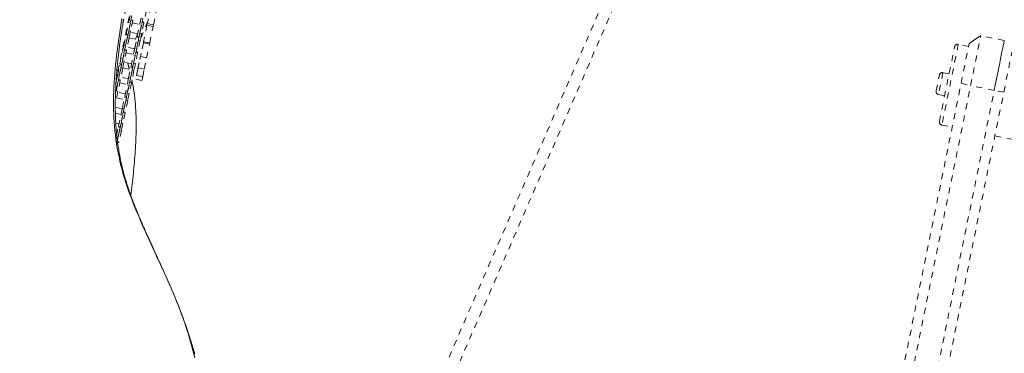
# Model space of a CAD drawing. Units: inches. Extents: x -119 to 144, y -137 to 39.
# Drawn here: x -10 to 6, y -6 to -1 of the extents above; entities that cross this region are included whole.
import ezdxf

# ---------------------------------------------------------------- set-up
doc = ezdxf.new("R2010")
doc.units = ezdxf.units.IN
doc.header["$MEASUREMENT"] = 0
doc.linetypes.add('DASHED', pattern=[0.2, 0.1, -0.1])
doc.layers.add('Unnamed [1.1]', color=7, linetype='Continuous', lineweight=0)

msp = doc.modelspace()

# ---------------------------------------------------------------- linework, layer by layer
at = {"layer": 'Unnamed [1.1]', "color": 18, "linetype": 'DASHED', "lineweight": 0, "true_color": 0x000000}
for p, q in [((-14.42115, -32.92814), (14.24691, 33.0039)), ((-14.24691, -33.0039), (14.42115, 32.92814)), ((-8.25703, -1.67738), (-7.7142, 0.9258)), ((-7.79809, 0.92031), (-8.17611, -0.89252)), ((-7.71933, -0.62798), (-7.77705, -0.90479)), ((-8.05892, -0.7729), (-8.0821, -0.88406)), ((-8.02955, -0.77902), (-8.05274, -0.89019)), ((-7.79133, -0.68981), (-7.83068, -0.87852)), ((-7.67676, -0.9257), (-7.61904, -0.6489)), ((-8.12145, -1.07277), (-8.0821, -0.88406)), ((-8.05274, -0.89019), (-8.09209, -1.07889)), ((-8.0821, -0.88406), (-8.05274, -0.89019)), ((-8.08049, -1.02329), (-8.05273, -0.89018)), ((-8.01424, -0.85252), (-8.05112, -1.02941)), ((-8.0436, -0.8464), (-8.01423, -0.85252)), ((-8.02253, -0.89229), (-7.90016, -0.9178)), ((-8.01178, -0.84076), (-8.01424, -0.85252)), ((-7.94035, -1.11053), (-7.901, -0.92183)), ((-7.87163, -0.92795), (-7.91098, -1.11666)), ((-7.87782, -0.81066), (-7.901, -0.92183)), ((-7.901, -0.92183), (-7.87163, -0.92795)), ((-7.89939, -1.06105), (-7.87163, -0.92795)), ((-7.76843, -0.86343), (-7.88552, -1.14155)), ((-7.84845, -0.81679), (-7.87163, -0.92795)), ((-7.83313, -0.89028), (-7.87002, -1.06718)), ((-7.76843, -0.86343), (-7.86666, -1.09674)), ((-7.8625, -0.88416), (-7.83313, -0.89029)), ((-7.83068, -0.87852), (-7.86005, -0.87239)), ((-7.78253, -0.93103), (-7.83828, -1.1984)), ((-7.77705, -0.90479), (-7.78253, -0.93103)), ((-7.78253, -0.93103), (-7.68223, -0.95195)), ((-7.77705, -0.90479), (-7.67676, -0.9257)), ((-7.73798, -1.21932), (-7.68223, -0.95195)), ((-7.68223, -0.95195), (-7.67676, -0.9257)), ((-8.16079, -1.26143), (-8.12391, -1.08454)), ((-8.09454, -1.09066), (-8.13143, -1.26755)), ((-8.12392, -1.08458), (-8.12145, -1.07277)), ((-8.12391, -1.08453), (-8.09454, -1.09066)), ((-8.09208, -1.0789), (-8.12145, -1.07277)), ((-8.08049, -1.02329), (-8.10367, -1.13445)), ((-8.08049, -1.02329), (-8.05112, -1.02941)), ((-8.05112, -1.02941), (-8.0743, -1.14058)), ((-7.93206, -1.07076), (-8.05442, -1.04525)), ((-7.97969, -1.29919), (-7.9428, -1.1223)), ((-7.96979, -1.15817), (-7.93668, -1.0698)), ((-7.96979, -1.15817), (-7.93668, -1.0698)), ((-7.9428, -1.1223), (-7.91343, -1.12842)), ((-7.91098, -1.11666), (-7.94035, -1.11054)), ((-7.89939, -1.06105), (-7.92257, -1.17222)), ((-7.89939, -1.06105), (-7.87002, -1.06718)), ((-7.87002, -1.06718), (-7.8932, -1.17834)), ((5.64464, -1.91396), (5.81, -1.10107)), ((5.81, -1.10107), (5.81, -1.10107)), ((6.19403, -1.17919), (5.81, -1.10107)), ((-8.16079, -1.26143), (-8.18397, -1.37259)), ((-8.16079, -1.26143), (-8.13143, -1.26755)), ((-8.13143, -1.26755), (-8.15461, -1.37872)), ((-8.13142, -1.26754), (-8.10367, -1.13445)), ((-8.0743, -1.14058), (-8.11365, -1.32928)), ((-8.10367, -1.13445), (-8.0743, -1.14058)), ((-8.07346, -1.13655), (-7.95109, -1.16207)), ((-7.91343, -1.12842), (-7.95032, -1.30532)), ((-7.95032, -1.30531), (-7.92257, -1.17222)), ((-7.8932, -1.17834), (-7.93255, -1.36705)), ((-7.92257, -1.17222), (-7.8932, -1.17834)), ((-7.84166, -1.21462), (-7.88847, -1.43909)), ((-7.83828, -1.1984), (-7.84166, -1.21462)), ((-7.84166, -1.21462), (-7.74137, -1.23553)), ((-7.83563, -1.18568), (-7.83828, -1.1984)), ((-7.83828, -1.1984), (-7.73798, -1.21932)), ((-7.78817, -1.46001), (-7.74137, -1.23553)), ((-7.74137, -1.23553), (-7.73798, -1.21932)), ((5.13655, -2.49641), (5.38402, -1.27991)), ((5.44298, -1.24088), (5.17558, -2.55537)), ((5.61186, -1.27524), (5.44298, -1.24088)), ((5.48956, -1.87645), (5.62197, -1.22553)), ((-8.22332, -1.5613), (-8.18397, -1.37259)), ((-8.15461, -1.37872), (-8.19396, -1.56742)), ((-8.18397, -1.37259), (-8.15461, -1.37872)), ((-8.18236, -1.51182), (-8.1546, -1.37871)), ((-8.11611, -1.34105), (-8.15299, -1.51794)), ((-8.14547, -1.33492), (-8.11611, -1.34105)), ((-8.11365, -1.32928), (-8.14302, -1.32316)), ((-8.1244, -1.38082), (-8.00203, -1.40633)), ((-8.11365, -1.32929), (-8.11611, -1.34105)), ((-7.98299, -1.31503), (-8.10536, -1.28951)), ((-8.04222, -1.59906), (-8.00287, -1.41036)), ((-7.9735, -1.41648), (-8.01285, -1.60519)), ((-7.97969, -1.29919), (-8.00287, -1.41036)), ((-8.00287, -1.41036), (-7.9735, -1.41648)), ((-8.00126, -1.54958), (-7.9735, -1.41648)), ((-7.97969, -1.29919), (-7.95032, -1.30532)), ((-7.95032, -1.30532), (-7.9735, -1.41648)), ((-7.935, -1.37881), (-7.97189, -1.55571)), ((-7.96437, -1.37269), (-7.935, -1.37881)), ((-7.93255, -1.36705), (-7.96192, -1.36092)), ((-7.93255, -1.36705), (-7.935, -1.37882)), ((-7.87785, -1.38819), (-7.9268, -1.62293)), ((-7.87785, -1.38819), (-7.88847, -1.43909)), ((-7.88847, -1.43909), (-7.78817, -1.46001)), ((6.18608, -2.01814), (6.31849, -1.36722)), ((-8.26266, -1.74996), (-8.22578, -1.57306)), ((-8.19641, -1.57919), (-8.2333, -1.75608)), ((-8.22578, -1.57307), (-8.19641, -1.57919)), ((-8.19396, -1.56742), (-8.22332, -1.5613)), ((-8.18236, -1.51182), (-8.20554, -1.62298)), ((-8.18236, -1.51182), (-8.15299, -1.51794)), ((-8.15299, -1.51794), (-8.17617, -1.62911)), ((-8.03393, -1.55929), (-8.15629, -1.53378)), ((-8.04467, -1.61083), (-8.04222, -1.59907)), ((-8.01285, -1.60519), (-8.04222, -1.59907)), ((-8.00126, -1.54958), (-8.02444, -1.66075)), ((-8.00126, -1.54958), (-7.97189, -1.55571)), ((-7.97189, -1.55571), (-7.99507, -1.66687)), ((-7.90845, -1.53492), (-7.95273, -1.74726)), ((-7.90845, -1.53492), (-7.9268, -1.62293)), ((-7.82651, -1.64384), (-7.78817, -1.46001)), ((-8.26266, -1.74996), (-8.28584, -1.86112)), ((-8.26266, -1.74996), (-8.2333, -1.75608)), ((-8.2333, -1.75608), (-8.25648, -1.86725)), ((-8.23329, -1.75607), (-8.20554, -1.62298)), ((-8.17617, -1.62911), (-8.21552, -1.81781)), ((-8.20554, -1.62298), (-8.17617, -1.62911)), ((-8.17533, -1.62508), (-8.05297, -1.6506)), ((-8.08156, -1.78772), (-8.04467, -1.61083)), ((-8.0153, -1.61695), (-8.05219, -1.79385)), ((-8.05219, -1.79383), (-8.02444, -1.66075)), ((-8.04467, -1.61083), (-8.0153, -1.61695)), ((-7.99507, -1.66687), (-8.03442, -1.85558)), ((-8.02444, -1.66075), (-7.99507, -1.66687)), ((-7.92706, -1.62416), (-7.96578, -1.80986)), ((-7.93326, -1.65389), (-7.96578, -1.80986)), ((-7.92706, -1.62416), (-7.95273, -1.74726)), ((-7.95273, -1.74726), (-7.85243, -1.76817)), ((-7.9268, -1.62293), (-7.82651, -1.64384)), ((-7.85243, -1.76817), (-7.82651, -1.64384)), ((5.08299, -2.00031), (5.13554, -1.74199)), ((5.1945, -1.70296), (5.12202, -2.05927)), ((5.29385, -1.72317), (5.1945, -1.70296)), ((-8.25648, -1.86725), (-8.28679, -2.01264)), ((-8.28623, -1.86298), (-8.28584, -1.86112)), ((-8.28584, -1.86112), (-8.25648, -1.86725)), ((-8.28423, -2.00035), (-8.25647, -1.86724)), ((-8.21798, -1.82958), (-8.25486, -2.00647)), ((-8.24734, -1.82345), (-8.21798, -1.82958)), ((-8.21552, -1.81781), (-8.24489, -1.81169)), ((-8.22627, -1.86935), (-8.1039, -1.89486)), ((-8.08486, -1.80356), (-8.20723, -1.77804)), ((-8.14409, -2.08759), (-8.10474, -1.89889)), ((-8.07537, -1.90501), (-8.11472, -2.09372)), ((-8.08156, -1.78772), (-8.10474, -1.89889)), ((-8.10474, -1.89889), (-8.07537, -1.90501)), ((-8.10313, -2.03811), (-8.07537, -1.905)), ((-8.08156, -1.78772), (-8.05219, -1.79385)), ((-8.05219, -1.79385), (-8.07537, -1.90501)), ((-8.03687, -1.86734), (-8.07376, -2.04424)), ((-8.06624, -1.86122), (-8.03687, -1.86734)), ((-8.03442, -1.85558), (-8.06379, -1.84945)), ((-7.96578, -1.80986), (-7.86549, -1.83077)), ((-7.85243, -1.76817), (-7.86549, -1.83077)), ((4.09532, -8.73033), (5.48956, -1.87645)), ((4.25039, -8.76784), (5.64464, -1.91396)), ((5.48956, -1.87645), (5.64464, -1.91396)), ((6.02867, -1.99208), (5.64464, -1.91396)), ((-8.28423, -2.00035), (-8.25486, -2.00647)), ((-8.25486, -2.00647), (-8.27804, -2.11764)), ((-8.1358, -2.04782), (-8.25816, -2.02231)), ((-8.10313, -2.03811), (-8.12631, -2.14928)), ((-8.10313, -2.03811), (-8.07376, -2.04424)), ((-8.07376, -2.04424), (-8.09694, -2.1554)), ((4.63443, -8.84596), (6.02867, -1.99208)), ((4.79184, -8.87202), (6.18608, -2.01814)), ((5.12202, -2.05927), (5.22137, -2.07948)), ((6.18608, -2.01814), (6.02867, -1.99208)), ((-8.2772, -2.11361), (-8.15484, -2.13913)), ((-8.18343, -2.27625), (-8.14654, -2.09936)), ((-8.11717, -2.10548), (-8.15406, -2.28238)), ((-8.15406, -2.28236), (-8.12631, -2.14928)), ((-8.14654, -2.09936), (-8.11717, -2.10548)), ((-8.11472, -2.09372), (-8.14409, -2.08759)), ((-8.09694, -2.1554), (-8.13629, -2.34411)), ((-8.12631, -2.14928), (-8.09694, -2.1554)), ((-8.18673, -2.29209), (-8.29913, -2.26865)), ((-8.29719, -2.36433), (-8.20577, -2.38339)), ((-8.24596, -2.57612), (-8.20661, -2.38742)), ((-8.17724, -2.39354), (-8.21659, -2.58225)), ((-8.18343, -2.27625), (-8.20661, -2.38742)), ((-8.20661, -2.38742), (-8.17724, -2.39354)), ((-8.205, -2.52664), (-8.17724, -2.39353)), ((-8.18343, -2.27625), (-8.15406, -2.28238)), ((-8.15406, -2.28238), (-8.17724, -2.39354)), ((-8.13874, -2.35587), (-8.17563, -2.53276)), ((-8.16811, -2.34975), (-8.13874, -2.35587)), ((-8.13629, -2.3441), (-8.16566, -2.33798)), ((-8.23767, -2.53635), (-8.2907, -2.5253)), ((-8.205, -2.52664), (-8.22818, -2.63781)), ((-8.205, -2.52664), (-8.17563, -2.53276)), ((-8.17563, -2.53276), (-8.19881, -2.64393)), ((5.17558, -2.55537), (5.34446, -2.58973)), ((-8.27654, -2.72276), (-8.24841, -2.58789)), ((-8.21904, -2.59401), (-8.25593, -2.77091)), ((-8.25593, -2.77089), (-8.22818, -2.63781)), ((-8.24841, -2.58789), (-8.21905, -2.59401)), ((-8.21659, -2.58225), (-8.24596, -2.57612)), ((-8.19881, -2.64393), (-8.23816, -2.83264)), ((-8.22818, -2.63781), (-8.19881, -2.64393)), ((-8.25593, -2.77091), (-8.27911, -2.88207)), ((-8.27028, -2.76791), (-8.25593, -2.77091)), ((-8.23816, -2.83264), (-8.26753, -2.82651)), ((-8.26095, -2.84016), (-8.24061, -2.8444)), ((6.04098, -2.73142), (6.65384, -2.85609))]:
    msp.add_line(p, q, dxfattribs=at)
for points in [[(-7.0041, -6.34793), (-7.02358, -6.26628), (-7.04417, -6.1855), (-7.06579, -6.10565), (-7.08838, -6.02681), (-7.11186, -5.94904), (-7.13615, -5.87239), (-7.16118, -5.79695), (-7.18688, -5.72276), (-7.21317, -5.64989), (-7.23998, -5.57842), (-7.26731, -5.50792), (-7.2952, -5.43793), (-7.32359, -5.3684), (-7.35243, -5.29932), (-7.38167, -5.23065), (-7.41128, -5.16237), (-7.44119, -5.09443), (-7.47137, -5.02682), (-7.50177, -4.9595), (-7.53233, -4.89244), (-7.56301, -4.82561), (-7.59377, -4.75898), (-7.62455, -4.69252), (-7.65531, -4.62621), (-7.68599, -4.56), (-7.71656, -4.49388), (-7.74697, -4.42781), (-7.77716, -4.36175), (-7.80709, -4.29569), (-7.83672, -4.22959), (-7.86599, -4.16341), (-7.89485, -4.09714), (-7.92326, -4.03074), (-7.95118, -3.96417), (-7.97855, -3.89742), (-8.00532, -3.83045), (-8.03146, -3.76322), (-8.0569, -3.69572), (-8.08147, -3.6279), (-8.10499, -3.55976), (-8.12743, -3.49133), (-8.14878, -3.42261), (-8.16902, -3.35362), (-8.18813, -3.28438), (-8.20608, -3.21489), (-8.22286, -3.14519), (-8.23843, -3.07527), (-8.25279, -3.00517), (-8.26591, -2.93488), (-8.27777, -2.86443), (-8.28835, -2.79384), (-8.29763, -2.72311), (-8.30559, -2.65227), (-8.31227, -2.58129), (-8.3177, -2.51019), (-8.32193, -2.43893), (-8.32499, -2.36752), (-8.32692, -2.29595), (-8.32777, -2.2242), (-8.32757, -2.15227), (-8.32636, -2.08014), (-8.32418, -2.0078), (-8.32107, -1.93526), (-8.31707, -1.86249), (-8.31222, -1.78949), (-8.30655, -1.71624), (-8.30011, -1.64274), (-8.29295, -1.56901), (-8.2851, -1.49504), (-8.27662, -1.42086), (-8.26755, -1.34647), (-8.25794, -1.27189), (-8.24782, -1.19712), (-8.23726, -1.12219), (-8.22628, -1.0471), (-8.21495, -0.97187), (-8.2033, -0.8965), (-8.19138, -0.82101)], [(-7.0045, -6.28819), (-7.01501, -6.25025), (-7.02551, -6.21318), (-7.03602, -6.17688), (-7.04655, -6.14126), (-7.05711, -6.10624), (-7.06772, -6.07173), (-7.07837, -6.03763), (-7.08909, -6.00386), (-7.09988, -5.97034), (-7.11076, -5.93696), (-7.12174, -5.90365), (-7.13283, -5.87031), (-7.14421, -5.83664), (-7.15606, -5.80239), (-7.16835, -5.76759), (-7.18108, -5.73227), (-7.19422, -5.69644), (-7.20777, -5.66015), (-7.2217, -5.62341), (-7.23599, -5.58624), (-7.25064, -5.54868), (-7.26562, -5.51075), (-7.28093, -5.47248), (-7.29654, -5.43389), (-7.31243, -5.395), (-7.3286, -5.35585), (-7.34502, -5.31646), (-7.36168, -5.27685), (-7.37856, -5.23705), (-7.39565, -5.19709), (-7.41293, -5.15699), (-7.43039, -5.11678), (-7.448, -5.07648), (-7.46576, -5.03612), (-7.48364, -4.99572), (-7.50163, -4.95531), (-7.51972, -4.91492), (-7.53788, -4.87458), (-7.5561, -4.83431), (-7.57433, -4.79419), (-7.59253, -4.75427), (-7.61067, -4.7146), (-7.6287, -4.67525), (-7.6466, -4.63626), (-7.66432, -4.59771), (-7.68182, -4.55964), (-7.69907, -4.52211), (-7.71602, -4.48519), (-7.73265, -4.44892), (-7.74891, -4.41338), (-7.76476, -4.3786), (-7.78016, -4.34465), (-7.79509, -4.3116), (-7.80949, -4.27949), (-7.82333, -4.24838), (-7.8366, -4.21832), (-7.84929, -4.18933), (-7.86142, -4.16142), (-7.87297, -4.13464), (-7.88397, -4.109), (-7.89441, -4.08452), (-7.90429, -4.06123), (-7.91361, -4.03916), (-7.9224, -4.0183), (-7.9307, -3.99852), (-7.93857, -3.97968), (-7.94606, -3.96162), (-7.95324, -3.94419), (-7.96017, -3.92724), (-7.9669, -3.91063), (-7.97349, -3.89418), (-7.98, -3.87777), (-7.98649, -3.86122), (-7.99302, -3.8444), (-7.99965, -3.82715), (-8.00643, -3.80932), (-8.01343, -3.79075), (-8.0207, -3.7713), (-8.0283, -3.75081), (-8.03629, -3.72913), (-8.04465, -3.7063), (-8.05327, -3.68246), (-8.06213, -3.65762), (-8.07121, -3.63179), (-8.08046, -3.60498), (-8.08986, -3.5772), (-8.09938, -3.54846), (-8.10899, -3.51877), (-8.11865, -3.48814), (-8.12834, -3.45659), (-8.13803, -3.42412), (-8.14768, -3.39075), (-8.15726, -3.35648), (-8.16675, -3.32132), (-8.17612, -3.28529), (-8.18532, -3.24839), (-8.19434, -3.21064), (-8.20311, -3.17185), (-8.21159, -3.13195), (-8.21974, -3.09116), (-8.22756, -3.04968), (-8.23502, -3.00773), (-8.24212, -2.9655), (-8.24881, -2.92321), (-8.2551, -2.88107), (-8.26095, -2.83928), (-8.26636, -2.79805), (-8.2713, -2.7576), (-8.27575, -2.71812), (-8.27969, -2.67983), (-8.28313, -2.64288), (-8.28609, -2.60733), (-8.28862, -2.57324), (-8.29076, -2.54065), (-8.29253, -2.50961), (-8.29399, -2.48017), (-8.29517, -2.45238), (-8.29611, -2.4263), (-8.29684, -2.40196), (-8.29741, -2.37942), (-8.29785, -2.35873), (-8.2982, -2.33994), (-8.29851, -2.32292), (-8.29877, -2.3066), (-8.299, -2.29066), (-8.29918, -2.27499), (-8.29931, -2.25946), (-8.29939, -2.24394), (-8.29941, -2.22829), (-8.29937, -2.21238), (-8.29927, -2.1961), (-8.29909, -2.1793), (-8.29884, -2.16187), (-8.29851, -2.14366), (-8.2981, -2.12455), (-8.2976, -2.10443), (-8.29701, -2.08333), (-8.29633, -2.06133), (-8.29557, -2.03855), (-8.29472, -2.01507), (-8.29378, -1.991), (-8.29275, -1.96643), (-8.29163, -1.94147), (-8.29043, -1.9162), (-8.28913, -1.89074), (-8.28775, -1.86518), (-8.28629, -1.83961), (-8.28473, -1.81414), (-8.28309, -1.78885), (-8.28136, -1.76373), (-8.27955, -1.73879), (-8.27766, -1.71399), (-8.27569, -1.68934), (-8.27363, -1.66482), (-8.2715, -1.6404), (-8.2693, -1.61609), (-8.26702, -1.59187), (-8.26466, -1.56771), (-8.26224, -1.54362), (-8.25974, -1.51958), (-8.25718, -1.49557), (-8.25455, -1.47157), (-8.25186, -1.44759), (-8.24911, -1.4236), (-8.24629, -1.39958), (-8.24348, -1.37604), (-8.24073, -1.3534), (-8.23803, -1.33161), (-8.23538, -1.31059), (-8.23277, -1.29027), (-8.23019, -1.27059), (-8.22764, -1.25146), (-8.2251, -1.23282), (-8.22257, -1.2146), (-8.22005, -1.19672), (-8.21752, -1.17913), (-8.21497, -1.16174), (-8.2124, -1.14448), (-8.20981, -1.12729), (-8.20718, -1.1101), (-8.2045, -1.09283), (-8.20178, -1.07541), (-8.19899, -1.05778), (-8.19615, -1.03996), (-8.19326, -1.02196), (-8.19032, -1.0038), (-8.18733, -0.98549), (-8.1843, -0.96706), (-8.18123, -0.94853), (-8.17812, -0.92991), (-8.17498, -0.91122), (-8.17181, -0.89248), (-8.16861, -0.87371), (-8.16538, -0.85494), (-8.16214, -0.83617)], [(-8.16324, -0.83083), (-8.17147, -0.87027)], [(6.02867, -1.99208), (6.03666, -1.95281), (6.04465, -1.91355), (6.05261, -1.87441), (6.06053, -1.83548), (6.06839, -1.79686), (6.07616, -1.75864), (6.08384, -1.72091), (6.09139, -1.68377), (6.09881, -1.64732), (6.10606, -1.61165), (6.11314, -1.57686), (6.12002, -1.54303), (6.12669, -1.51027), (6.13311, -1.47867), (6.13929, -1.44832), (6.14519, -1.41932), (6.15079, -1.39176), (6.1561, -1.36569), (6.16109, -1.34113), (6.16577, -1.31815), (6.17012, -1.29677), (6.17413, -1.27704), (6.1778, -1.25899), (6.18112, -1.24267), (6.18408, -1.22812), (6.18667, -1.21538), (6.18889, -1.20449), (6.19072, -1.19549), (6.19216, -1.18842), (6.19319, -1.18332), (6.19382, -1.18023), (6.19403, -1.1792)], [(-8.1818, -1.31689), (-8.18154, -1.31752), (-8.18127, -1.31815), (-8.181, -1.31878), (-8.18074, -1.3194), (-8.18047, -1.32003), (-8.1802, -1.32066), (-8.17994, -1.32129), (-8.17967, -1.32192), (-8.17941, -1.32254), (-8.17914, -1.32317), (-8.17888, -1.3238), (-8.17861, -1.32443), (-8.17835, -1.32506), (-8.17808, -1.32569), (-8.17782, -1.32632), (-8.17755, -1.32694), (-8.17729, -1.32757), (-8.17703, -1.3282), (-8.17676, -1.32883), (-8.1765, -1.32946), (-8.17624, -1.33009), (-8.17597, -1.33072), (-8.17571, -1.33135), (-8.17545, -1.33198)], [(-8.09761, -1.54606), (-8.09629, -1.55027), (-8.09499, -1.55448), (-8.09369, -1.55869), (-8.09239, -1.5629), (-8.09111, -1.56712), (-8.08983, -1.57134), (-8.08856, -1.57555), (-8.0873, -1.57977), (-8.08604, -1.58399), (-8.08479, -1.58822), (-8.08355, -1.59244), (-8.08231, -1.59666), (-8.08109, -1.60089), (-8.07986, -1.60512), (-8.07865, -1.60934), (-8.07745, -1.61357), (-8.07625, -1.6178), (-8.07506, -1.62203), (-8.07387, -1.62627), (-8.07269, -1.6305), (-8.07152, -1.63474), (-8.07036, -1.63897), (-8.0692, -1.64321), (-8.06806, -1.64745)], [(-8.02701, -1.8213), (-8.01716, -1.87203), (-8.00821, -1.92263), (-8.00013, -1.97309), (-7.99289, -2.02339), (-7.98645, -2.07352), (-7.98079, -2.12346), (-7.97587, -2.17321), (-7.97165, -2.22276), (-7.96811, -2.27208), (-7.96521, -2.32117), (-7.96292, -2.37002), (-7.96121, -2.41861), (-7.96003, -2.46693), (-7.95937, -2.51497), (-7.95919, -2.56271), (-7.95945, -2.61014), (-7.96012, -2.65726), (-7.96117, -2.70404), (-7.96256, -2.75047), (-7.96427, -2.79655), (-7.96626, -2.8424), (-7.96853, -2.88815), (-7.97107, -2.9338), (-7.97387, -2.97936), (-7.97691, -3.02483), (-7.9802, -3.07021), (-7.98371, -3.11551), (-7.98744, -3.16071), (-7.99138, -3.20583), (-7.99551, -3.25087), (-7.99984, -3.29583), (-8.00434, -3.3407), (-8.00901, -3.3855), (-8.01384, -3.43022), (-8.01882, -3.47486), (-8.02394, -3.51944), (-8.02919, -3.56393), (-8.03456, -3.60836), (-8.04004, -3.65272), (-8.04562, -3.69702)]]:
    msp.add_lwpolyline(points, dxfattribs=at)
at = {"layer": 'Unnamed [1.1]', "color": 18, "linetype": 'DASHED', "lineweight": 0, "true_color": 0x000000, "extrusion": (0, 0, -1)}
msp.add_lwpolyline([(-5.81, -1.10107), (-5.80219, -1.10624), (-5.79437, -1.11141), (-5.78655, -1.11659), (-5.77873, -1.12177), (-5.7709, -1.12695), (-5.76307, -1.13214), (-5.75523, -1.13733), (-5.74739, -1.14251), (-5.73955, -1.14771), (-5.7317, -1.1529), (-5.72385, -1.15809), (-5.71601, -1.16329), (-5.70816, -1.16848), (-5.70031, -1.17367), (-5.69247, -1.17887), (-5.68462, -1.18406), (-5.67678, -1.18925), (-5.66894, -1.19444), (-5.6611, -1.19963), (-5.65326, -1.20482), (-5.64543, -1.21), (-5.63761, -1.21518), (-5.62979, -1.22036), (-5.62197, -1.22553)], dxfattribs=at)
at = {"layer": 'Unnamed [1.1]', "color": 18, "linetype": 'DASHED', "lineweight": 0, "true_color": 0x000000}
for centre, start, end in [((5.43301, -1.28988), 78.501573, 168.501573), ((5.18453, -1.75195), 78.501573, 168.501573), ((5.13198, -2.01028), 168.501573, 258.501573), ((5.18555, -2.50638), 168.501573, 258.501573)]:
    msp.add_arc(centre, 0.05, start, end, dxfattribs=at)

doc.saveas('drawing.dxf')
